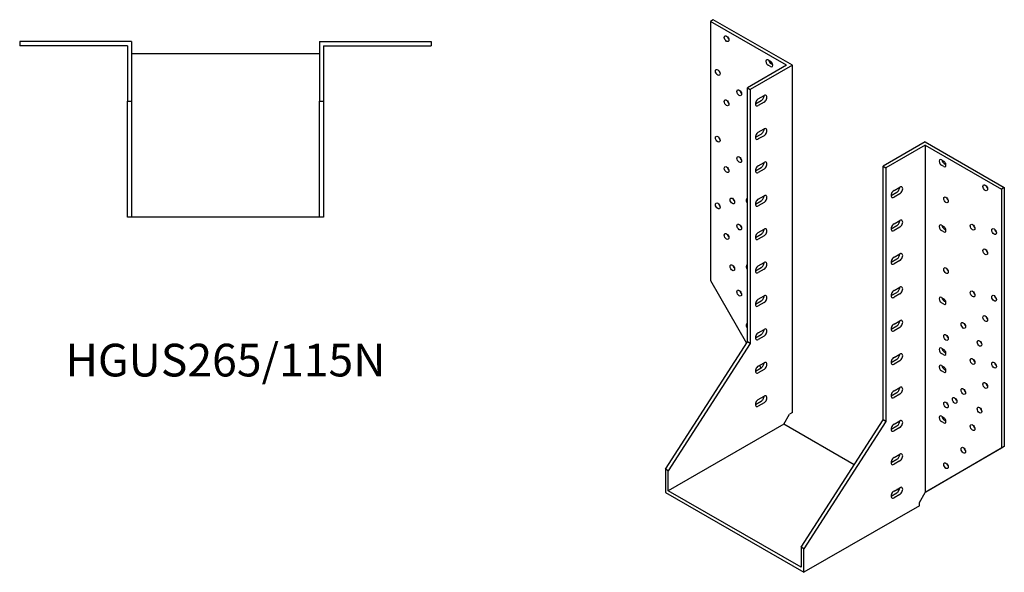
# Model space of a CAD drawing. Units: millimetres. Extents: x 586 to 1417, y 126 to 1066.
# Drawn here: x 814 to 1417, y 126 to 465 of the extents above; entities that cross this region are included whole.
import ezdxf

# ---------------------------------------------------------------- set-up
doc = ezdxf.new("R2010")
doc.units = ezdxf.units.MM
doc.layers.add('Part', color=7, linetype='Continuous', lineweight=25)
doc.layers.add('Text', color=7, linetype='Continuous', lineweight=25)
doc.styles.add('EU_style', font='arial.ttf')

msp = doc.modelspace()

# ---------------------------------------------------------------- linework, layer by layer
at = {"layer": 'Part'}
for p, q in [((1238.45, 464.51), (1236.68, 463.5)), ((1286.88, 436.62), (1238.45, 464.51)), ((1283.35, 436.62), (1236.68, 463.5)), ((1236.68, 463.5), (1236.68, 304.89)), ((882.27, 451.08), (813.77, 451.08)), ((813.77, 451.08), (813.77, 448.58)), ((879.77, 448.58), (813.77, 448.58)), ((879.77, 448.58), (879.77, 414.58)), ((882.27, 451.08), (882.27, 414.58)), ((997.27, 451.08), (997.27, 414.58)), ((997.27, 451.08), (1065.77, 451.08)), ((999.77, 448.58), (999.77, 414.58)), ((999.77, 448.58), (1065.77, 448.58)), ((1065.77, 451.08), (1065.77, 448.58)), ((997.27, 443.58), (882.27, 443.58)), ((1283.35, 436.62), (1259.31, 422.78)), ((1286.88, 436.62), (1261.08, 421.76)), ((1272.04, 439.87), (1273.45, 439.05)), ((1273.45, 435.78), (1272.04, 436.6)), ((1273.8, 437.61), (1274.82, 437.03)), ((1286.88, 224.06), (1286.88, 436.62)), ((1259.31, 267.44), (1259.31, 422.78)), ((1259.31, 422.78), (1261.08, 421.76)), ((1261.08, 421.76), (1261.08, 266.42)), ((1266.02, 416.02), (1269.56, 418.06)), ((879.77, 414.58), (882.27, 414.58)), ((879.77, 343.58), (879.77, 414.58)), ((882.27, 414.58), (882.27, 343.58)), ((997.27, 343.58), (997.27, 414.58)), ((997.27, 414.58), (999.77, 414.58)), ((999.77, 414.58), (999.77, 343.58)), ((1264.26, 412.95), (1267.79, 414.99)), ((1269.56, 413.97), (1266.02, 411.94)), ((1264.26, 392.52), (1267.79, 394.55)), ((1266.02, 395.59), (1269.56, 397.62)), ((1269.56, 393.53), (1266.02, 391.5)), ((1368.2, 389.79), (1342.39, 374.93)), ((1368.2, 387.76), (1344.16, 373.91)), ((1368.2, 389.79), (1416.64, 361.9)), ((1368.2, 387.76), (1368.2, 175.2)), ((1368.2, 387.76), (1414.87, 360.88)), ((1264.26, 372.08), (1267.79, 374.11)), ((1266.02, 375.15), (1269.56, 377.18)), ((1342.39, 219.6), (1342.39, 374.93)), ((1342.39, 374.93), (1344.16, 373.91)), ((1344.16, 373.91), (1344.16, 218.58)), ((1378.1, 378.79), (1379.52, 377.97)), ((1379.52, 374.7), (1378.1, 375.52)), ((1379.87, 376.53), (1380.89, 375.95)), ((1269.56, 373.1), (1266.02, 371.06)), ((1349.11, 360), (1352.65, 362.04)), ((1416.64, 361.9), (1414.87, 360.88)), ((1416.64, 361.9), (1416.64, 203.3)), ((1266.02, 354.71), (1269.56, 356.74)), ((1347.34, 356.93), (1350.88, 358.97)), ((1352.65, 357.95), (1349.11, 355.92)), ((1414.87, 360.88), (1414.87, 202.28)), ((1264.26, 351.64), (1267.79, 353.67)), ((1269.56, 352.66), (1266.02, 350.62)), ((882.27, 343.58), (879.77, 343.58)), ((997.27, 343.58), (882.27, 343.58)), ((999.77, 343.58), (997.27, 343.58)), ((1347.34, 336.49), (1350.88, 338.53)), ((1349.11, 339.56), (1352.65, 341.6)), ((1378.1, 338.73), (1379.52, 337.91)), ((1264.26, 331.2), (1267.79, 333.24)), ((1266.02, 334.27), (1269.56, 336.31)), ((1269.56, 332.22), (1266.02, 330.18)), ((1352.65, 337.51), (1349.11, 335.48)), ((1379.52, 334.64), (1378.1, 335.46)), ((1379.87, 336.47), (1380.89, 335.89)), ((1349.11, 319.13), (1352.65, 321.16)), ((1266.02, 313.83), (1269.56, 315.87)), ((1347.34, 316.06), (1350.88, 318.09)), ((1352.65, 317.07), (1349.11, 315.04)), ((1264.26, 310.76), (1267.79, 312.8)), ((1269.56, 311.78), (1266.02, 309.74)), ((1236.68, 304.89), (1258.78, 266.62)), ((1266.02, 293.39), (1269.56, 295.43)), ((1347.34, 295.62), (1350.88, 297.65)), ((1349.11, 298.69), (1352.65, 300.72)), ((1352.65, 296.64), (1349.11, 294.6)), ((1264.26, 290.32), (1267.79, 292.36)), ((1269.56, 291.34), (1266.02, 289.3)), ((1378.1, 294.58), (1379.52, 293.76)), ((1379.52, 290.49), (1378.1, 291.31)), ((1379.87, 292.33), (1380.89, 291.74)), ((1349.11, 278.25), (1352.65, 280.28)), ((1264.26, 269.88), (1267.79, 271.92)), ((1266.02, 272.95), (1269.56, 274.99)), ((1347.34, 275.18), (1350.88, 277.21)), ((1352.65, 276.2), (1349.11, 274.16)), ((1209.1, 189.48), (1259.31, 267.44)), ((1261.08, 266.42), (1210.87, 188.46)), ((1261.08, 266.42), (1259.31, 267.44)), ((1269.56, 270.9), (1266.02, 268.87)), ((1349.11, 257.81), (1352.65, 259.85)), ((1378.1, 263.51), (1379.52, 262.7)), ((1379.52, 259.43), (1378.1, 260.24)), ((1379.87, 261.26), (1380.89, 260.67)), ((1266.02, 252.51), (1269.56, 254.55)), ((1347.34, 254.74), (1350.88, 256.78)), ((1352.65, 255.76), (1349.11, 253.72)), ((1264.26, 249.45), (1267.79, 251.48)), ((1269.56, 250.46), (1266.02, 248.43)), ((1266.7, 252.9), (1267.59, 251.36)), ((1378.1, 252.88), (1379.52, 252.07)), ((1379.52, 248.8), (1378.1, 249.61)), ((1379.87, 250.63), (1380.89, 250.05)), ((1347.34, 234.3), (1350.88, 236.34)), ((1349.11, 237.37), (1352.65, 239.41)), ((1352.65, 235.32), (1349.11, 233.28)), ((1264.26, 229.01), (1267.79, 231.04)), ((1266.02, 232.08), (1269.56, 234.11)), ((1269.56, 230.02), (1266.02, 227.99)), ((1286.88, 224.06), (1285.12, 223.04)), ((1281.58, 216.92), (1285.12, 223.04)), ((1292.19, 141.63), (1342.39, 219.6)), ((1344.16, 218.58), (1293.96, 140.61)), ((1344.16, 218.58), (1342.39, 219.6)), ((1349.11, 216.93), (1352.65, 218.97)), ((1378.1, 221.82), (1379.52, 221)), ((1379.52, 217.73), (1378.1, 218.55)), ((1379.87, 219.57), (1380.89, 218.98)), ((1281.58, 216.92), (1210.87, 176.2)), ((1324.68, 192.1), (1281.58, 216.92)), ((1347.34, 213.86), (1350.88, 215.9)), ((1352.65, 214.88), (1349.11, 212.84)), ((1414.87, 202.28), (1368.2, 175.2)), ((1416.64, 203.3), (1369.97, 176.21)), ((1416.64, 203.3), (1414.87, 202.28)), ((1347.34, 193.42), (1350.88, 195.46)), ((1349.11, 196.49), (1352.65, 198.53)), ((1352.65, 194.44), (1349.11, 192.41)), ((1209.1, 189.48), (1209.1, 175.17)), ((1210.87, 188.46), (1209.1, 189.48)), ((1210.87, 176.2), (1210.87, 188.46)), ((1209.1, 175.17), (1293.96, 126.31)), ((1292.19, 129.37), (1210.87, 176.2)), ((1347.34, 172.99), (1350.88, 175.02)), ((1349.11, 176.06), (1352.65, 178.09)), ((1352.11, 176.3), (1350.82, 177.04)), ((1364.67, 169.07), (1368.2, 175.2)), ((1369.97, 176.21), (1368.2, 175.2)), ((1352.65, 174), (1349.11, 171.97)), ((1364.67, 167.03), (1364.67, 169.07)), ((1364.67, 167.03), (1293.96, 126.31)), ((1292.19, 141.63), (1292.19, 129.37)), ((1293.96, 140.61), (1292.19, 141.63)), ((1293.96, 126.31), (1293.96, 140.61))]:
    msp.add_line(p, q, dxfattribs=at)
for centre in [(1246.58, 452.89), (1241.21, 432.28), (1254.36, 419.8), (1246.58, 413.65), (1241.21, 391.4), (1254.36, 378.92), (1246.58, 372.77), (1404.97, 361.68), (1380.93, 354.27), (1241.21, 350.52), (1250.12, 353.57), (1254.36, 337.63), (1397.19, 337.54), (1246.58, 331.89), (1410.35, 334.87), (1404.97, 322.44), (1250.12, 312.69), (1380.93, 310.94), (1254.36, 297.16), (1397.19, 296.67), (1410.35, 294), (1404.97, 281.56), (1391.54, 277.44), (1380.93, 270.06), (1401.44, 266.43), (1397.19, 255.38), (1410.35, 253.12), (1404.97, 240.68), (1391.54, 236.97), (1380.93, 228.77), (1386.23, 231.52), (1401.44, 225.55), (1397.19, 214.91), (1391.54, 201), (1380.93, 191.57)]:
    msp.add_ellipse(centre, major_axis=(-1, 1.73), ratio=0.578093, dxfattribs=at)
for centre, major_axis, start_param, end_param in [((1248.35, 453.91), (1, -1.73), 4.222063, 5.202715), ((1272.04, 438.23), (-1, 1.73), 5.499721, 8.641314), ((1273.8, 439.25), (1, -1.73), 4.176625, 5.499721), ((1273.45, 437.42), (1, -1.73), 5.499721, 8.641314), ((1242.97, 433.29), (1, -1.73), 4.222063, 5.202715), ((1256.13, 420.81), (1, -1.73), 4.222063, 5.202715), ((1266.02, 413.98), (-1.25, -2.17), 3.925057, 7.06665), ((1267.79, 417.03), (1.25, 2.17), 3.925057, 5.499713), ((1270.62, 417.79), (-1, 1.73), 1.178548, 1.434327), ((1269.56, 416.02), (1.25, 2.17), 3.925057, 7.06665), ((1248.35, 414.67), (1, -1.73), 4.222063, 5.202715), ((1269.56, 395.58), (1.25, 2.17), 3.925057, 7.06665), ((1242.97, 392.42), (1, -1.73), 4.222063, 5.202715), ((1266.02, 393.54), (-1.25, -2.17), 3.925057, 7.06665), ((1267.79, 396.6), (1.25, 2.17), 3.925057, 5.499713), ((1256.13, 379.94), (1, -1.73), 4.222063, 5.202715), ((1248.35, 373.79), (1, -1.73), 4.222063, 5.202715), ((1266.02, 373.1), (-1.25, -2.17), 3.925057, 7.06665), ((1267.79, 376.16), (1.25, 2.17), 3.925057, 5.499713), ((1269.56, 375.14), (1.25, 2.17), 3.925057, 7.06665), ((1378.1, 377.15), (-1, 1.73), 5.499721, 8.641314), ((1379.87, 378.17), (1, -1.73), 4.176625, 5.499721), ((1379.52, 376.34), (1, -1.73), 5.499721, 8.641314), ((1350.88, 361.01), (1.25, 2.17), 3.925057, 5.499713), ((1352.65, 360), (1.25, 2.17), 3.925057, 7.06665), ((1406.74, 362.7), (1, -1.73), 4.222063, 5.202715), ((1267.79, 355.72), (1.25, 2.17), 3.925057, 5.499713), ((1269.56, 354.7), (1.25, 2.17), 3.925057, 7.06665), ((1349.11, 357.96), (-1.25, -2.17), 3.925057, 7.06665), ((1242.97, 351.54), (1, -1.73), 4.222063, 5.202715), ((1251.88, 354.58), (1, -1.73), 4.222063, 5.202715), ((1260.01, 353.18), (-1, 1.73), 6.02332, 8.117715), ((1266.02, 352.66), (-1.25, -2.17), 3.925057, 7.06665), ((1382.7, 355.28), (1, -1.73), 4.222063, 5.202715), ((1256.13, 338.65), (1, -1.73), 4.222063, 5.202715), ((1349.11, 337.52), (-1.25, -2.17), 3.925057, 7.06665), ((1350.88, 340.57), (1.25, 2.17), 3.925057, 5.499713), ((1352.65, 339.56), (1.25, 2.17), 3.925057, 7.06665), ((1378.1, 337.09), (-1, 1.73), 5.499721, 8.641314), ((1379.87, 338.11), (1, -1.73), 4.176625, 5.499721), ((1379.52, 336.28), (1, -1.73), 5.499721, 8.641314), ((1398.96, 338.56), (1, -1.73), 4.222063, 5.202715), ((1248.35, 332.91), (1, -1.73), 4.222063, 5.202715), ((1266.02, 332.23), (-1.25, -2.17), 3.925057, 7.06665), ((1267.79, 335.28), (1.25, 2.17), 3.925057, 5.499713), ((1269.56, 334.26), (1.25, 2.17), 3.925057, 7.06665), ((1412.11, 335.89), (1, -1.73), 4.222063, 5.202715), ((1350.88, 320.14), (1.25, 2.17), 3.925057, 5.499713), ((1352.65, 319.12), (1.25, 2.17), 3.925057, 7.06665), ((1406.74, 323.45), (1, -1.73), 4.222063, 5.202715), ((1251.88, 313.71), (1, -1.73), 4.222063, 5.202715), ((1260.01, 312.71), (-1, 1.73), 6.02332, 8.117715), ((1266.02, 311.79), (-1.25, -2.17), 3.925057, 7.06665), ((1267.79, 314.84), (1.25, 2.17), 3.925057, 5.499713), ((1269.56, 313.82), (1.25, 2.17), 3.925057, 7.06665), ((1349.11, 317.08), (-1.25, -2.17), 3.925057, 7.06665), ((1382.7, 311.95), (1, -1.73), 4.222063, 5.202715), ((1256.13, 298.18), (1, -1.73), 4.222063, 5.202715), ((1267.79, 294.4), (1.25, 2.17), 3.925057, 5.499713), ((1269.56, 293.38), (1.25, 2.17), 3.925057, 7.06665), ((1349.11, 296.64), (-1.25, -2.17), 3.925057, 7.06665), ((1350.88, 299.7), (1.25, 2.17), 3.925057, 5.499713), ((1352.65, 298.68), (1.25, 2.17), 3.925057, 7.06665), ((1398.96, 297.68), (1, -1.73), 4.222063, 5.202715), ((1266.02, 291.35), (-1.25, -2.17), 3.925057, 7.06665), ((1378.1, 292.94), (-1, 1.73), 5.499721, 8.641314), ((1379.87, 293.96), (1, -1.73), 4.176625, 5.499721), ((1379.52, 292.13), (1, -1.73), 5.499721, 8.641314), ((1412.11, 295.01), (1, -1.73), 4.222063, 5.202715), ((1260.01, 276.74), (-1, 1.73), 6.02332, 8.117715), ((1349.11, 276.2), (-1.25, -2.17), 3.925057, 7.06665), ((1350.88, 279.26), (1.25, 2.17), 3.925057, 5.499713), ((1352.65, 278.24), (1.25, 2.17), 3.925057, 7.06665), ((1393.3, 278.46), (1, -1.73), 4.222063, 5.202715), ((1406.74, 282.58), (1, -1.73), 4.222063, 5.202715), ((1266.02, 270.91), (-1.25, -2.17), 3.925057, 7.06665), ((1267.79, 273.96), (1.25, 2.17), 3.925057, 5.499713), ((1269.56, 272.95), (1.25, 2.17), 3.925057, 7.06665), ((1382.7, 271.08), (1, -1.73), 4.222063, 5.202715), ((1403.2, 267.44), (1, -1.73), 4.222063, 5.202715), ((1350.88, 258.82), (1.25, 2.17), 3.925057, 5.499713), ((1352.65, 257.8), (1.25, 2.17), 3.925057, 7.06665), ((1378.1, 261.88), (-1, 1.73), 5.499721, 8.641314), ((1379.87, 262.9), (1, -1.73), 4.176625, 5.499721), ((1379.52, 261.06), (1, -1.73), 5.499721, 8.641314), ((1267.79, 253.52), (1.25, 2.17), 3.925057, 5.499713), ((1269.56, 252.51), (1.25, 2.17), 3.925057, 7.06665), ((1349.11, 255.77), (-1.25, -2.17), 3.925057, 7.06665), ((1378.1, 251.25), (-1, 1.73), 5.499721, 8.641314), ((1398.96, 256.4), (1, -1.73), 4.222063, 5.202715), ((1412.11, 254.14), (1, -1.73), 4.222063, 5.202715), ((1266.02, 250.47), (-1.25, -2.17), 3.925057, 7.06665), ((1379.87, 252.27), (1, -1.73), 4.176625, 5.499721), ((1379.52, 250.43), (1, -1.73), 5.499721, 8.641314), ((1406.74, 241.7), (1, -1.73), 4.222063, 5.202715), ((1349.11, 235.33), (-1.25, -2.17), 3.925057, 7.06665), ((1350.88, 238.38), (1.25, 2.17), 3.925057, 5.499713), ((1352.65, 237.36), (1.25, 2.17), 3.925057, 7.06665), ((1393.3, 237.99), (1, -1.73), 4.222063, 5.202715), ((1266.02, 230.03), (-1.25, -2.17), 3.925057, 7.06665), ((1267.79, 233.09), (1.25, 2.17), 3.925057, 5.499713), ((1269.56, 232.07), (1.25, 2.17), 3.925057, 7.06665), ((1382.7, 229.79), (1, -1.73), 4.222063, 5.202715), ((1388, 232.54), (1, -1.73), 4.222063, 5.202715), ((1403.2, 226.57), (1, -1.73), 4.222063, 5.202715), ((1350.88, 217.94), (1.25, 2.17), 3.925057, 5.499713), ((1352.65, 216.92), (1.25, 2.17), 3.925057, 7.06665), ((1378.1, 220.18), (-1, 1.73), 5.499721, 8.641314), ((1379.87, 221.2), (1, -1.73), 4.176625, 5.499721), ((1379.52, 219.37), (1, -1.73), 5.499721, 8.641314), ((1349.11, 214.89), (-1.25, -2.17), 3.925057, 7.06665), ((1398.96, 215.93), (1, -1.73), 4.222063, 5.202715), ((1393.3, 202.02), (1, -1.73), 4.222063, 5.202715), ((1349.11, 194.45), (-1.25, -2.17), 3.925057, 7.06665), ((1350.88, 197.5), (1.25, 2.17), 3.925057, 5.499713), ((1352.65, 196.49), (1.25, 2.17), 3.925057, 7.06665), ((1382.7, 192.59), (1, -1.73), 4.222063, 5.202715), ((1349.11, 174.01), (-1.25, -2.17), 3.925057, 7.06665), ((1350.88, 177.07), (1.25, 2.17), 3.925057, 5.499713), ((1352.65, 176.05), (1.25, 2.17), 3.925057, 7.06665)]:
    msp.add_ellipse(centre, major_axis=major_axis, ratio=0.578093, start_param=start_param, end_param=end_param, dxfattribs=at)

# ---------------------------------------------------------------- texts
at = {"layer": 'Text', "insert": (939.77, 253.58), "char_height": 20, "width": 343.6746, "attachment_point": 5, "style": 'EU_style'}
msp.add_mtext('{HGUS265/115N}', dxfattribs=at)

doc.saveas('drawing.dxf')
